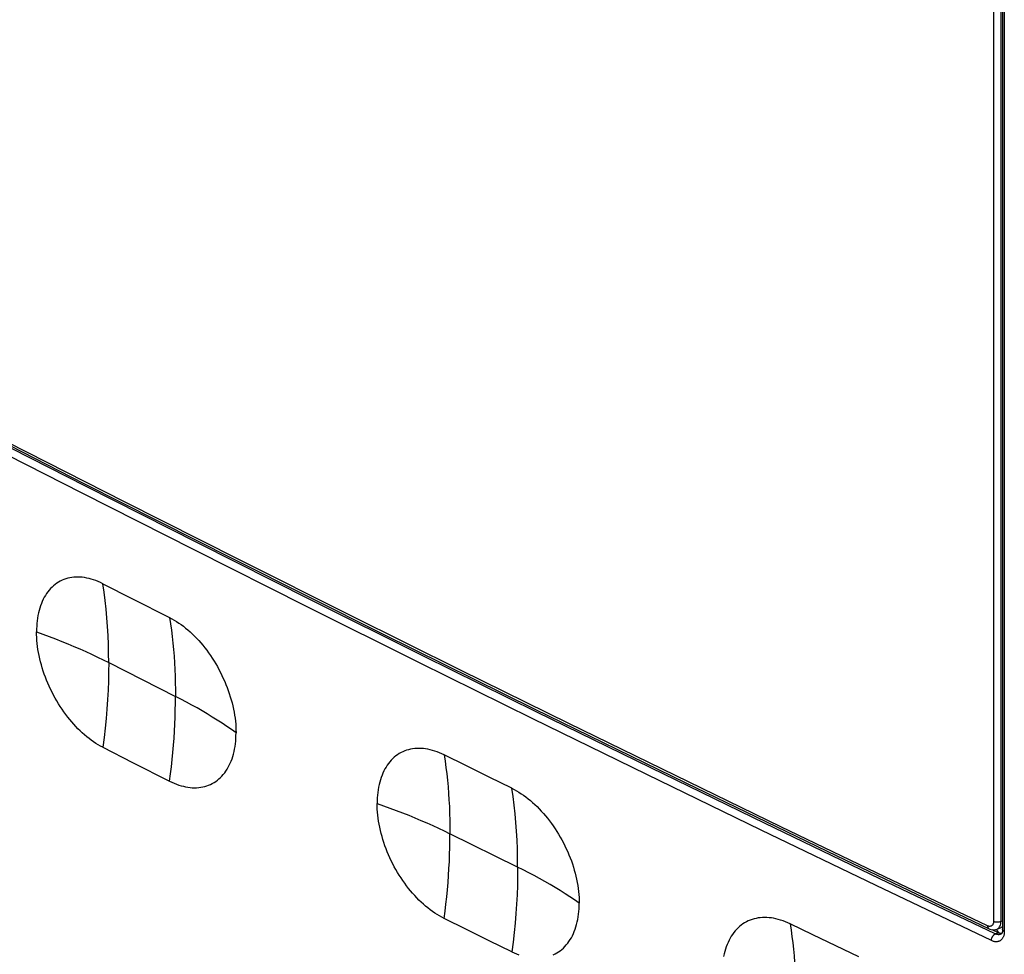
# Model space of a CAD drawing. Units: millimetres. Extents: x -69 to 34, y -131 to 32.
# Drawn here: x -37 to -1, y -71 to -36 of the extents above; entities that cross this region are included whole.
import ezdxf

# ---------------------------------------------------------------- set-up
doc = ezdxf.new("R2010")
doc.units = ezdxf.units.MM
doc.header["$LTSCALE"] = 16.335
doc.layers.add('COMPONENTI_DI_ASSIEME', color=7, linetype='CONTINUOUS')

msp = doc.modelspace()

# ---------------------------------------------------------------- linework, layer by layer
at = {"layer": 'COMPONENTI_DI_ASSIEME', "color": 253, "linetype": 'CONTINUOUS'}
for p, q in [((-1.136, -24.128), (-1.136, -69.654)), ((-0.861, -24.129), (-0.861, -69.655)), ((-0.737, -24.15), (-0.737, -70.014)), ((-33.75, -60.11), (-31.288, -61.357)), ((-18.675, -67.647), (-21.169, -66.416)), ((-1.353, -69.811), (-5.137, -68.004)), ((-0.861, -69.655), (-0.799, -69.629)), ((-1.33, -69.82), (-1.353, -69.811)), ((-1.07, -70.108), (-0.967, -70.061)), ((-1.053, -70.115), (-1.07, -70.108)), ((-0.866, -70.12), (-0.873, -70.123))]:
    msp.add_line(p, q, dxfattribs=at)
at = {"layer": 'COMPONENTI_DI_ASSIEME', "color": 7, "linetype": 'CONTINUOUS'}
for p, q in [((-0.799, -24.077), (-0.799, -69.942)), ((-33.967, -57.204), (-32.873, -57.759)), ((-32.873, -57.759), (-31.505, -58.451)), ((-33.967, -63.232), (-32.873, -63.787)), ((-20.555, -63.921), (-21.386, -63.51)), ((-32.873, -63.787), (-31.505, -64.479)), ((-19.724, -64.332), (-20.555, -63.921)), ((-18.891, -64.742), (-19.724, -64.332)), ((-12.471, -64.546), (-6.91, -67.235)), ((-6.91, -67.235), (-1.301, -69.919)), ((-20.555, -69.949), (-21.386, -69.539)), ((-19.724, -70.36), (-20.555, -69.949)), ((-7.791, -70.142), (-8.633, -69.736)), ((-1.194, -69.952), (-0.967, -70.061)), ((-1.044, -69.945), (-1.005, -69.931)), ((-0.912, -70.078), (-1.034, -69.942)), ((-1.006, -69.932), (-0.853, -69.867)), ((-18.891, -70.77), (-19.724, -70.36)), ((-6.948, -70.547), (-7.791, -70.142)), ((-0.967, -70.061), (-0.954, -70.066)), ((-0.835, -70.086), (-0.831, -70.086)), ((-6.105, -70.952), (-6.948, -70.547))]:
    msp.add_line(p, q, dxfattribs=at)
at = {"layer": 'COMPONENTI_DI_ASSIEME', "color": 253, "linetype": 'CONTINUOUS'}
for points in [[(-1.213, -70.356), (-5.464, -68.324), (-9.699, -66.285), (-13.915, -64.237), (-18.114, -62.18), (-22.295, -60.116), (-26.459, -58.043), (-30.604, -55.961), (-34.731, -53.872), (-38.84, -51.774), (-42.931, -49.669), (-47.003, -47.555), (-51.057, -45.433)], [(-1.07, -70.108), (-5.321, -68.077), (-9.555, -66.037), (-13.771, -63.99), (-17.969, -61.934), (-22.15, -59.869), (-26.312, -57.796), (-30.457, -55.715), (-34.584, -53.626), (-38.692, -51.529), (-42.782, -49.424), (-46.853, -47.31)], [(-5.137, -68.004), (-8.972, -66.158), (-12.859, -64.274), (-16.784, -62.357), (-20.758, -60.4), (-24.813, -58.388), (-28.951, -56.317), (-33.166, -54.189), (-37.471, -51.998)], [(-33.75, -60.11), (-33.752, -59.774), (-33.759, -59.442), (-33.772, -59.112), (-33.791, -58.785), (-33.815, -58.462), (-33.845, -58.141), (-33.88, -57.825), (-33.92, -57.513), (-33.966, -57.204)], [(-31.505, -58.451), (-31.47, -58.682), (-31.439, -58.916), (-31.41, -59.151), (-31.384, -59.389), (-31.362, -59.629), (-31.342, -59.871), (-31.325, -60.114), (-31.312, -60.359), (-31.301, -60.606), (-31.294, -60.855), (-31.29, -61.105), (-31.288, -61.357)], [(-36.41, -58.974), (-36.174, -59.059), (-35.941, -59.147), (-35.71, -59.236), (-35.481, -59.327), (-35.255, -59.419), (-35.031, -59.513), (-34.811, -59.609), (-34.593, -59.706), (-34.378, -59.805), (-34.165, -59.905), (-33.956, -60.007), (-33.75, -60.11)], [(-33.75, -60.11), (-33.752, -60.447), (-33.759, -60.787), (-33.772, -61.13), (-33.791, -61.475), (-33.815, -61.823), (-33.845, -62.173), (-33.88, -62.524), (-33.92, -62.877), (-33.966, -63.232)], [(-31.505, -64.479), (-31.47, -64.213), (-31.439, -63.948), (-31.41, -63.684), (-31.384, -63.42), (-31.362, -63.158), (-31.342, -62.896), (-31.325, -62.636), (-31.312, -62.377), (-31.301, -62.12), (-31.294, -61.864), (-31.29, -61.61), (-31.288, -61.357)], [(-29.056, -62.7), (-29.224, -62.581), (-29.395, -62.463), (-29.57, -62.347), (-29.748, -62.231), (-29.93, -62.117), (-30.115, -62.004), (-30.303, -61.893), (-30.494, -61.783), (-30.688, -61.674), (-30.885, -61.567), (-31.085, -61.461), (-31.288, -61.357)], [(-21.386, -63.511), (-21.351, -63.742), (-21.319, -63.975), (-21.291, -64.211), (-21.265, -64.449), (-21.242, -64.689), (-21.223, -64.93), (-21.206, -65.174), (-21.193, -65.419), (-21.182, -65.666), (-21.175, -65.915), (-21.17, -66.165), (-21.169, -66.416)], [(-18.675, -67.647), (-18.677, -67.312), (-18.685, -66.979), (-18.698, -66.649), (-18.716, -66.323), (-18.74, -65.999), (-18.77, -65.679), (-18.805, -65.363), (-18.846, -65.05), (-18.892, -64.741)], [(-23.855, -65.3), (-23.617, -65.384), (-23.382, -65.47), (-23.149, -65.557), (-22.918, -65.646), (-22.69, -65.737), (-22.464, -65.83), (-22.241, -65.924), (-22.021, -66.019), (-21.804, -66.116), (-21.589, -66.215), (-21.378, -66.315), (-21.169, -66.416)], [(-21.386, -69.539), (-21.351, -69.273), (-21.319, -69.008), (-21.291, -68.743), (-21.265, -68.48), (-21.242, -68.217), (-21.223, -67.956), (-21.206, -67.696), (-21.193, -67.437), (-21.182, -67.18), (-21.175, -66.924), (-21.17, -66.669), (-21.169, -66.416)], [(-18.675, -67.647), (-18.677, -67.984), (-18.685, -68.325), (-18.698, -68.667), (-18.716, -69.013), (-18.74, -69.361), (-18.77, -69.71), (-18.805, -70.062), (-18.846, -70.415), (-18.892, -70.769)], [(-16.403, -68.977), (-16.575, -68.859), (-16.75, -68.742), (-16.928, -68.627), (-17.109, -68.513), (-17.294, -68.4), (-17.482, -68.288), (-17.674, -68.178), (-17.868, -68.069), (-18.065, -67.961), (-18.266, -67.855), (-18.469, -67.75), (-18.675, -67.647)], [(-1.136, -69.654), (-1.137, -69.681), (-1.14, -69.707), (-1.146, -69.73), (-1.154, -69.751), (-1.165, -69.77), (-1.177, -69.787), (-1.191, -69.802), (-1.208, -69.813), (-1.225, -69.822), (-1.244, -69.827), (-1.265, -69.83), (-1.286, -69.83), (-1.308, -69.826), (-1.33, -69.82)], [(-0.861, -69.655), (-0.881, -69.663), (-0.902, -69.67), (-0.925, -69.675), (-0.949, -69.679), (-0.974, -69.681), (-0.999, -69.682), (-1.024, -69.681), (-1.048, -69.679), (-1.072, -69.675), (-1.095, -69.669), (-1.116, -69.663), (-1.136, -69.654)], [(-0.88, -69.781), (-0.87, -69.742), (-0.864, -69.7), (-0.861, -69.655)], [(-8.632, -69.737), (-8.598, -69.968), (-8.566, -70.201), (-8.537, -70.437), (-8.511, -70.675), (-8.488, -70.915), (-8.469, -71.156), (-8.452, -71.4), (-8.438, -71.645), (-8.428, -71.893), (-8.421, -72.141), (-8.416, -72.392), (-8.415, -72.643)], [(-1.353, -69.811), (-1.352, -69.832), (-1.349, -69.852), (-1.343, -69.87), (-1.336, -69.886), (-1.326, -69.9), (-1.315, -69.91), (-1.301, -69.919)], [(-1.005, -69.931), (-0.982, -69.92), (-0.956, -69.901), (-0.932, -69.877), (-0.911, -69.849), (-0.894, -69.817), (-0.88, -69.781)], [(-0.737, -70.014), (-0.747, -70.009), (-0.755, -70.004), (-0.764, -69.999), (-0.771, -69.993), (-0.777, -69.987), (-0.783, -69.981), (-0.788, -69.975), (-0.792, -69.968), (-0.795, -69.962), (-0.798, -69.955), (-0.799, -69.948), (-0.799, -69.942)], [(-0.737, -70.014), (-0.738, -70.043), (-0.739, -70.072), (-0.743, -70.099), (-0.747, -70.126)], [(-1.213, -70.356), (-1.212, -70.342), (-1.211, -70.328), (-1.209, -70.314), (-1.206, -70.3), (-1.203, -70.286), (-1.198, -70.271), (-1.193, -70.257), (-1.188, -70.243), (-1.181, -70.229), (-1.174, -70.216), (-1.167, -70.202), (-1.158, -70.19), (-1.15, -70.178), (-1.141, -70.166), (-1.131, -70.155), (-1.122, -70.145), (-1.112, -70.136), (-1.101, -70.127), (-1.091, -70.12), (-1.08, -70.113), (-1.07, -70.108)], [(-0.747, -70.126), (-0.753, -70.153), (-0.76, -70.178), (-0.768, -70.202), (-0.778, -70.225), (-0.789, -70.247), (-0.801, -70.268), (-0.814, -70.287), (-0.828, -70.305), (-0.843, -70.321), (-0.859, -70.336), (-0.876, -70.349), (-0.894, -70.361), (-0.913, -70.371), (-0.933, -70.38), (-0.953, -70.387), (-0.974, -70.393), (-0.996, -70.396), (-1.019, -70.398), (-1.042, -70.399), (-1.066, -70.398), (-1.09, -70.395), (-1.114, -70.39), (-1.138, -70.384), (-1.163, -70.376), (-1.188, -70.367), (-1.213, -70.356)], [(-0.873, -70.123), (-0.888, -70.128), (-0.903, -70.132), (-0.918, -70.135), (-0.934, -70.137), (-0.95, -70.137), (-0.967, -70.136), (-0.984, -70.134), (-1.001, -70.131), (-1.018, -70.127), (-1.035, -70.122), (-1.053, -70.115)]]:
    msp.add_lwpolyline(points, dxfattribs=at)
at = {"layer": 'COMPONENTI_DI_ASSIEME', "color": 7, "linetype": 'CONTINUOUS'}
for points in [[(-45.568, -47.906), (-40.132, -50.715), (-34.664, -53.511), (-29.164, -56.291), (-23.632, -59.058), (-18.068, -61.809), (-12.471, -64.546)], [(-33.967, -57.204), (-34.052, -57.162), (-34.137, -57.125), (-34.222, -57.091), (-34.306, -57.061), (-34.39, -57.034), (-34.474, -57.012), (-34.558, -56.993), (-34.64, -56.979), (-34.722, -56.968), (-34.802, -56.961), (-34.882, -56.958), (-34.96, -56.959), (-35.037, -56.964), (-35.113, -56.974), (-35.187, -56.987), (-35.26, -57.004), (-35.332, -57.025), (-35.402, -57.049), (-35.47, -57.078), (-35.536, -57.11), (-35.601, -57.147), (-35.663, -57.186), (-35.723, -57.23), (-35.781, -57.277), (-35.837, -57.328), (-35.89, -57.383), (-35.942, -57.44), (-35.991, -57.502), (-36.037, -57.567), (-36.081, -57.634), (-36.123, -57.705), (-36.161, -57.779), (-36.197, -57.856), (-36.231, -57.935), (-36.261, -58.018), (-36.289, -58.103), (-36.314, -58.191), (-36.336, -58.282), (-36.356, -58.375), (-36.372, -58.47), (-36.385, -58.567), (-36.396, -58.666), (-36.404, -58.767), (-36.408, -58.869), (-36.41, -58.974)], [(-31.505, -58.451), (-31.419, -58.496), (-31.334, -58.545), (-31.249, -58.597), (-31.165, -58.652), (-31.08, -58.711), (-30.996, -58.774), (-30.913, -58.84), (-30.83, -58.909), (-30.748, -58.981), (-30.667, -59.056), (-30.587, -59.134), (-30.509, -59.215), (-30.432, -59.298), (-30.356, -59.384), (-30.281, -59.472), (-30.208, -59.564), (-30.136, -59.658), (-30.065, -59.753), (-29.997, -59.851), (-29.93, -59.951), (-29.866, -60.052), (-29.804, -60.155), (-29.743, -60.26), (-29.685, -60.366), (-29.629, -60.474), (-29.575, -60.583), (-29.524, -60.693), (-29.474, -60.804), (-29.428, -60.916), (-29.383, -61.029), (-29.342, -61.141), (-29.303, -61.254), (-29.267, -61.367), (-29.234, -61.481), (-29.203, -61.594), (-29.176, -61.707), (-29.151, -61.821), (-29.128, -61.934), (-29.109, -62.046), (-29.093, -62.158), (-29.079, -62.269), (-29.069, -62.378), (-29.061, -62.487), (-29.057, -62.594), (-29.056, -62.7)], [(-33.967, -63.232), (-34.052, -63.187), (-34.137, -63.138), (-34.222, -63.086), (-34.306, -63.03), (-34.39, -62.971), (-34.474, -62.908), (-34.558, -62.842), (-34.64, -62.772), (-34.722, -62.7), (-34.802, -62.625), (-34.882, -62.547), (-34.96, -62.466), (-35.037, -62.383), (-35.113, -62.297), (-35.187, -62.208), (-35.26, -62.116), (-35.332, -62.022), (-35.402, -61.926), (-35.47, -61.828), (-35.536, -61.728), (-35.601, -61.626), (-35.663, -61.523), (-35.723, -61.418), (-35.781, -61.312), (-35.837, -61.204), (-35.89, -61.095), (-35.942, -60.985), (-35.991, -60.873), (-36.037, -60.761), (-36.081, -60.648), (-36.123, -60.535), (-36.161, -60.422), (-36.197, -60.309), (-36.231, -60.195), (-36.261, -60.082), (-36.289, -59.968), (-36.314, -59.855), (-36.336, -59.741), (-36.356, -59.628), (-36.372, -59.516), (-36.385, -59.406), (-36.396, -59.296), (-36.404, -59.187), (-36.408, -59.08), (-36.41, -58.974)], [(-31.505, -64.479), (-31.419, -64.52), (-31.334, -64.558), (-31.249, -64.592), (-31.165, -64.622), (-31.08, -64.648), (-30.996, -64.67), (-30.913, -64.688), (-30.83, -64.703), (-30.748, -64.713), (-30.667, -64.72), (-30.587, -64.722), (-30.509, -64.721), (-30.432, -64.716), (-30.356, -64.706), (-30.281, -64.693), (-30.208, -64.676), (-30.136, -64.654), (-30.065, -64.629), (-29.997, -64.6), (-29.931, -64.568), (-29.866, -64.531), (-29.804, -64.491), (-29.743, -64.447), (-29.685, -64.4), (-29.629, -64.349), (-29.575, -64.294), (-29.524, -64.236), (-29.474, -64.174), (-29.428, -64.109), (-29.383, -64.041), (-29.342, -63.97), (-29.303, -63.896), (-29.267, -63.819), (-29.234, -63.739), (-29.203, -63.657), (-29.176, -63.571), (-29.151, -63.483), (-29.128, -63.392), (-29.109, -63.299), (-29.093, -63.204), (-29.079, -63.107), (-29.069, -63.008), (-29.061, -62.907), (-29.057, -62.804), (-29.056, -62.7)], [(-21.386, -63.51), (-21.472, -63.47), (-21.558, -63.433), (-21.644, -63.399), (-21.73, -63.37), (-21.815, -63.344), (-21.9, -63.322), (-21.984, -63.304), (-22.068, -63.29), (-22.15, -63.28), (-22.232, -63.274), (-22.312, -63.272), (-22.391, -63.273), (-22.469, -63.279), (-22.546, -63.289), (-22.621, -63.302), (-22.695, -63.32), (-22.768, -63.342), (-22.838, -63.367), (-22.907, -63.396), (-22.974, -63.429), (-23.039, -63.466), (-23.102, -63.506), (-23.163, -63.55), (-23.221, -63.598), (-23.278, -63.649), (-23.332, -63.704), (-23.384, -63.763), (-23.434, -63.824), (-23.481, -63.89), (-23.525, -63.958), (-23.567, -64.029), (-23.606, -64.103), (-23.642, -64.18), (-23.675, -64.26), (-23.706, -64.342), (-23.734, -64.428), (-23.759, -64.516), (-23.782, -64.607), (-23.801, -64.7), (-23.817, -64.796), (-23.831, -64.893), (-23.841, -64.992), (-23.849, -65.093), (-23.853, -65.196), (-23.855, -65.3)], [(-18.891, -64.742), (-18.805, -64.786), (-18.718, -64.834), (-18.632, -64.885), (-18.546, -64.941), (-18.461, -64.999), (-18.376, -65.061), (-18.291, -65.127), (-18.207, -65.195), (-18.124, -65.267), (-18.042, -65.341), (-17.961, -65.419), (-17.881, -65.499), (-17.803, -65.581), (-17.726, -65.667), (-17.65, -65.755), (-17.576, -65.846), (-17.503, -65.939), (-17.431, -66.035), (-17.362, -66.132), (-17.294, -66.232), (-17.229, -66.333), (-17.165, -66.435), (-17.104, -66.539), (-17.045, -66.645), (-16.988, -66.752), (-16.933, -66.861), (-16.881, -66.971), (-16.831, -67.082), (-16.783, -67.194), (-16.738, -67.306), (-16.696, -67.418), (-16.657, -67.531), (-16.62, -67.644), (-16.586, -67.757), (-16.555, -67.871), (-16.527, -67.984), (-16.501, -68.097), (-16.478, -68.211), (-16.459, -68.323), (-16.442, -68.435), (-16.428, -68.546), (-16.417, -68.655), (-16.41, -68.764), (-16.405, -68.871), (-16.403, -68.977)], [(-21.386, -69.539), (-21.472, -69.494), (-21.558, -69.446), (-21.644, -69.394), (-21.729, -69.339), (-21.815, -69.28), (-21.9, -69.218), (-21.984, -69.153), (-22.068, -69.084), (-22.15, -69.012), (-22.232, -68.938), (-22.312, -68.86), (-22.391, -68.78), (-22.469, -68.697), (-22.546, -68.611), (-22.621, -68.523), (-22.695, -68.432), (-22.767, -68.339), (-22.838, -68.243), (-22.907, -68.145), (-22.974, -68.046), (-23.039, -67.945), (-23.102, -67.842), (-23.163, -67.737), (-23.221, -67.632), (-23.278, -67.524), (-23.332, -67.415), (-23.384, -67.306), (-23.433, -67.195), (-23.481, -67.083), (-23.525, -66.97), (-23.567, -66.858), (-23.606, -66.745), (-23.642, -66.632), (-23.675, -66.519), (-23.706, -66.405), (-23.734, -66.292), (-23.759, -66.179), (-23.782, -66.066), (-23.801, -65.953), (-23.817, -65.842), (-23.831, -65.731), (-23.841, -65.621), (-23.849, -65.513), (-23.853, -65.406), (-23.855, -65.3)], [(-17.362, -70.882), (-17.294, -70.849), (-17.229, -70.812), (-17.165, -70.772), (-17.104, -70.728), (-17.045, -70.68), (-16.988, -70.629), (-16.933, -70.574), (-16.881, -70.515), (-16.831, -70.453), (-16.783, -70.388), (-16.738, -70.32), (-16.696, -70.249), (-16.657, -70.174), (-16.62, -70.097), (-16.586, -70.018), (-16.555, -69.935), (-16.527, -69.849), (-16.501, -69.761), (-16.478, -69.67), (-16.459, -69.577), (-16.442, -69.482), (-16.428, -69.384), (-16.417, -69.285), (-16.41, -69.184), (-16.405, -69.082), (-16.403, -68.977)], [(-8.633, -69.736), (-8.72, -69.696), (-8.807, -69.66), (-8.894, -69.627), (-8.981, -69.598), (-9.068, -69.573), (-9.154, -69.551), (-9.239, -69.534), (-9.324, -69.52), (-9.408, -69.511), (-9.491, -69.505), (-9.572, -69.503), (-9.652, -69.506), (-9.731, -69.512), (-9.809, -69.522), (-9.885, -69.536), (-9.96, -69.554), (-10.034, -69.576), (-10.106, -69.602), (-10.175, -69.632), (-10.243, -69.665), (-10.309, -69.702), (-10.373, -69.743), (-10.435, -69.787), (-10.494, -69.835), (-10.551, -69.887), (-10.606, -69.942), (-10.659, -70.001), (-10.709, -70.063), (-10.757, -70.129), (-10.802, -70.197), (-10.844, -70.269), (-10.884, -70.343), (-10.921, -70.42), (-10.955, -70.5), (-10.986, -70.583), (-11.014, -70.669), (-11.04, -70.757), (-11.063, -70.849), (-11.082, -70.942)], [(-1.301, -69.919), (-1.272, -69.931), (-1.225, -69.946), (-1.178, -69.955), (-1.132, -69.958), (-1.087, -69.954), (-1.044, -69.945)], [(-0.799, -69.942), (-0.8, -69.959), (-0.801, -69.978), (-0.803, -69.995), (-0.805, -70.012), (-0.808, -70.028), (-0.812, -70.042), (-0.817, -70.056), (-0.822, -70.068), (-0.827, -70.079), (-0.832, -70.088), (-0.838, -70.096), (-0.843, -70.103), (-0.848, -70.109), (-0.853, -70.113), (-0.859, -70.116), (-0.864, -70.119), (-0.866, -70.12)], [(-0.852, -69.867), (-0.836, -69.859), (-0.81, -69.843), (-0.799, -69.835)], [(-0.954, -70.066), (-0.94, -70.07), (-0.927, -70.074), (-0.913, -70.078), (-0.9, -70.081), (-0.887, -70.083), (-0.874, -70.085), (-0.86, -70.086), (-0.847, -70.086), (-0.835, -70.086)], [(-18.891, -70.77), (-18.805, -70.81), (-18.718, -70.847), (-18.632, -70.881)]]:
    msp.add_lwpolyline(points, dxfattribs=at)

doc.saveas('drawing.dxf')
